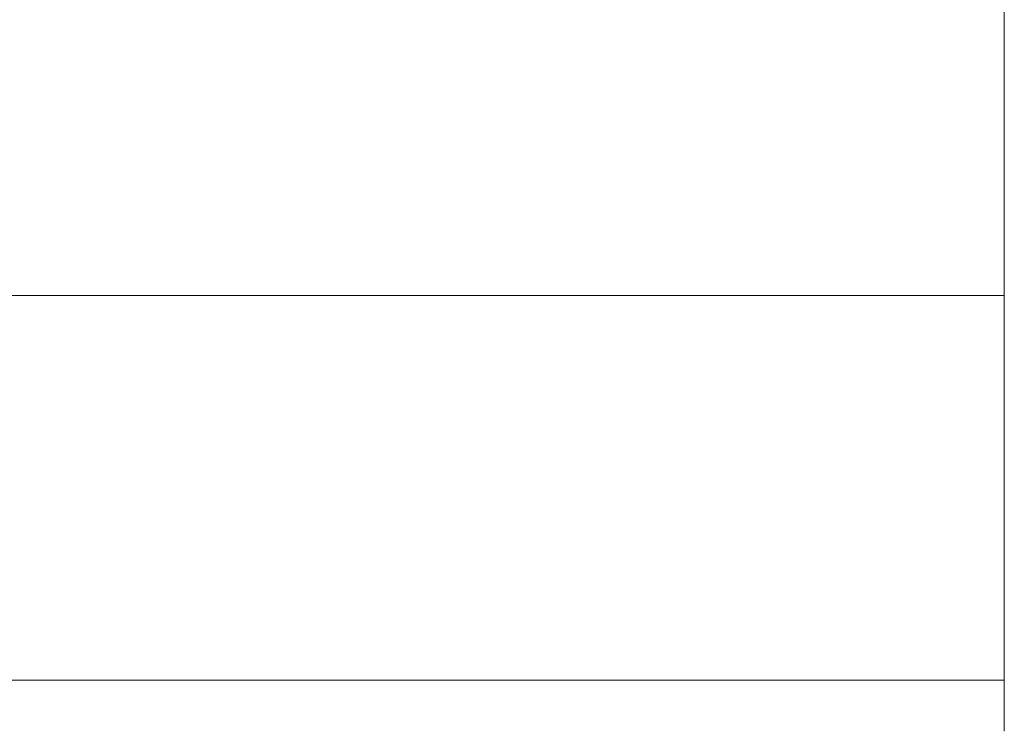
# Model space of a CAD drawing. Units: millimetres. Extents: x -46 to 195, y -64 to 55.
# Drawn here: x 122 to 160, y -64 to -36 of the extents above; entities that cross this region are included whole.
import ezdxf

# ---------------------------------------------------------------- set-up
doc = ezdxf.new("R2010")
doc.units = ezdxf.units.MM
doc.layers.add('SK2', color=7, linetype='CONTINUOUS')
doc.styles.add('iso_b_vert', font='simplex.shx')
doc.dimstyles.get("Standard").update_dxf_attribs({"dimtxt": 0.18, "dimasz": 0.18, "dimexe": 0.18, "dimexo": 0.0625, "dimgap": 0.09, "dimtad": 1, "dimzin": 0, "dimdsep": 52, "dimtxsty": 'Standard', "dimcen": 0.09, "dimadec": 0, "dimazin": 0, "dimtfac": 1, "dimtdec": 4, "dimtofl": 0, "dimtmove": 0, "dimatfit": 3, "dimfxl": 1, "dimtolj": 1, "dimtzin": 0, "dimarcsym": 0})

# ---------------------------------------------------------------- blocks, each defined once
blk = doc.blocks.new('DimnDraft3D3')
at = {"layer": 'SK2', "lineweight": 13}
for p, q in [((160.5, -8.45), (160.5, -48.5)), ((0, -21.7), (0, -48.5)), ((0, -46.5), (160.5, -46.5))]:
    blk.add_line(p, q, dxfattribs=at)
for points in [[(0, -46.5), (3.174998, -46.082003), (3.175002, -46.917997), (0, -46.5)], [(160.5, -46.5), (157.325002, -46.917997), (157.324998, -46.082003), (160.5, -46.5)]]:
    blk.add_solid(points, dxfattribs=at)
at = {"layer": 'SK2', "lineweight": 18, "insert": (76.734717, -45.749886), "char_height": 3, "attachment_point": 7, "line_spacing_factor": 1.084337, "style": 'iso_b_vert'}
blk.add_mtext('\\W0.7025;160.5', dxfattribs=at)
blk = doc.blocks.new('DimnDraft3D4')
at = {"layer": 'SK2', "lineweight": 13}
for p, q in [((160.5, -8.45), (160.5, -63.5)), ((-24, -13.87719), (-24, -63.5)), ((-24, -61.5), (160.5, -61.5))]:
    blk.add_line(p, q, dxfattribs=at)
for points in [[(-24, -61.5), (-20.825002, -61.082003), (-20.824998, -61.917997), (-24, -61.5)], [(160.5, -61.5), (157.325002, -61.917997), (157.324998, -61.082003), (160.5, -61.5)]]:
    blk.add_solid(points, dxfattribs=at)
at = {"layer": 'SK2', "lineweight": 18, "insert": (64.576774, -60.749886), "char_height": 3, "attachment_point": 7, "line_spacing_factor": 1.084337, "style": 'iso_b_vert'}
blk.add_mtext('\\W0.7296;184.5', dxfattribs=at)

msp = doc.modelspace()

# ---------------------------------------------------------------- dimensions: what is measured, and where the dimension line sits
at = {"layer": 'SK2', "lineweight": 13}
for base, p1, picture, middle in [((160.5, -61.5), (-24, -13.877), 'DimnDraft3D4', (63.827, -61.5)), ((160.5, -46.5), (0, -21.7), 'DimnDraft3D3', (75.985, -46.5))]:
    dim = msp.add_linear_dim(base=base, p1=p1, p2=(160.5, -8.45), dimstyle='Standard', override={"dimtxt": 3, "dimasz": 3.175, "dimexe": 2, "dimexo": 2, "dimgap": 1.5, "dimtad": 1, "dimtih": 0, "dimzin": 8, "dimpost": '<>', "dimtxsty": 'iso_b_vert', "dimsah": 1, "dimclrd": 7, "dimclre": 7, "dimclrt": 7, "dimtofl": 1, "dimtmove": 0}, dxfattribs=at)
    dim.commit()
    dim.dimension.update_dxf_attribs({"geometry": picture, "text_midpoint": middle})

doc.saveas('drawing.dxf')
